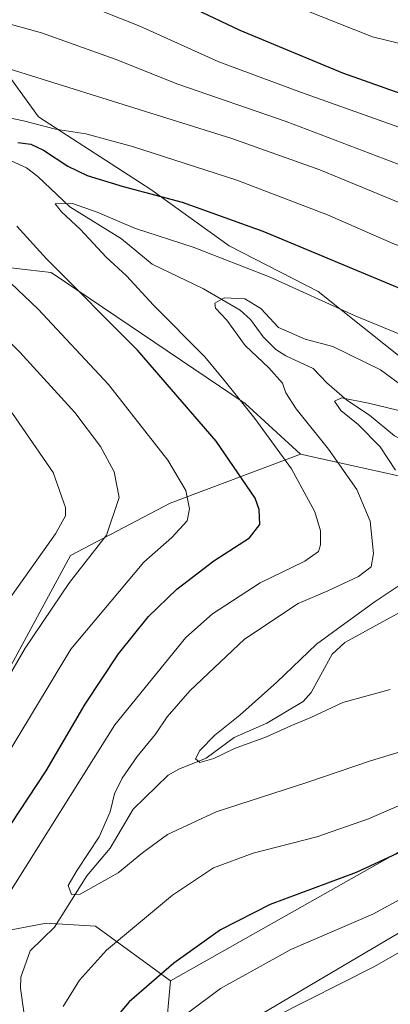
# Model space of a CAD drawing. Units: metres. Extents: x 637593 to 641038, y 4757573 to 4759956.
# Drawn here: x 638809 to 638903, y 4759441 to 4759690 of the extents above; entities that cross this region are included whole.
import ezdxf

# ---------------------------------------------------------------- set-up
doc = ezdxf.new("R2010")
doc.units = ezdxf.units.M
doc.header["$MEASUREMENT"] = 0
for name, color, linetype, lineweight in [('Arbolado forestal CxS', 92, 'Continuous', 0), ('Corriente natural lineal', 142, 'Continuous', 13), ('Curva de nivel maestra', 30, 'Continuous', 30), ('Curva de nivel normal', 30, 'Continuous', 0), ('Pastizal CxS', 92, 'Continuous', 0)]:
    doc.layers.add(name, color=color, linetype=linetype, lineweight=lineweight)

# ---------------------------------------------------------------- blocks, each defined once
blk = doc.blocks.new('*U5')
at = {"layer": 'Arbolado forestal CxS', "color": 92, "linetype": 'Continuous', "lineweight": 0}
blk.add_polyline3d([(639106.7615, 4759290.401900001, 925.5344999999943), (639048.5110999999, 4759282.6965, 942.386400000003), (639042.1476999996, 4759365.753900001, 921.7440999999964), (639044.7489, 4759473.156099999, 882.0457000000025), (639039.8214999996, 4759494.0011, 875.0448999999935), (639028.0440999996, 4759508.9713, 870.766699999993), (639002.5226999996, 4759514.094699999, 871.1079000000027), (638977.1546999998, 4759504.000700001, 875.5218000000023), (638936.0195000004, 4759477.4483, 881.119000000006), (638870.2583, 4759438.6129, 882.873900000006), (638844.6731000004, 4759418.9639, 882.2394000000058), (638847.2021000005, 4759446.969699999, 874.8298000000068), (638929.3847000003, 4759493.3815, 872.2451000000001), (638941.3274999997, 4759507.9849, 867.7897999999988), (638936.9567, 4759548.1395, 853.3717000000034), (638927.4127000002, 4759557.6483, 855.344299999997), (638922.0049000002, 4759563.0361, 857.5705000000017), (638957.6102999998, 4759561.322699999, 853.3907999999938), (638982.7966999998, 4759570.799900001, 852.2434000000068), (639012.4095000002, 4759581.016100001, 850.4738000000071), (639030.8312999997, 4759580.808499999, 849.2385999999971), (639067.8664999995, 4759572.142700001, 847.9422000000051)], dxfattribs=at)
blk = doc.blocks.new('*U6')
at = {"layer": 'Pastizal CxS', "color": 92, "linetype": 'Continuous', "lineweight": 0}
for points in [[(638990.3037, 4759713.249700001, 872.1658000000025), (638982.7259000001, 4759683.856100001, 877.5097999999998), (638975.5925000003, 4759662.7305, 881.6689999999944), (638972.2090999996, 4759644.2327, 881.2768999999971), (638977.5585000003, 4759631.9277, 877.0638999999937), (638954.1731000004, 4759621.9005, 877.0794000000025), (638930.0711000003, 4759598.792500001, 869.0831999999937), (638912.2827000003, 4759599.0141, 867.0081000000064), (638884.4611000001, 4759621.232899999, 871.481899999999), (638861.9650999998, 4759632.778700001, 872.2477999999975), (638842.2571, 4759646.974300001, 876.8390999999974), (638813.8613, 4759665.360099999, 881.5862000000053), (638789.9528999999, 4759698.431700001, 894.0347000000038)], [(638645.6221000003, 4759583.673699999, 943.9100000000036), (638681.7901, 4759596.8333, 929.9306999999973), (638699.9338999996, 4759608.6887, 921.152700000006), (638712.3214999996, 4759622.314099999, 913.4821999999986), (638785.8229, 4759629.738500001, 884.448000000004), (638811.1423000004, 4759626.7191, 876.9977999999975), (638817.0280999999, 4759626.017300001, 875.5102999999945), (638866.0629000004, 4759592.858899999, 869.7013000000006), (638880.0277000006, 4759580.081300001, 868.1318000000028), (638847.1179000001, 4759567.733700001, 881.5754000000015), (638821.9061000004, 4759554.457699999, 888.0230000000012), (638787.4035, 4759490.7303, 885.8248000000023), (638763.8822999997, 4759464.4495, 891.3611999999995), (638761.6305000001, 4759467.2115, 893.3162000000011), (638741.4836999997, 4759487.0681, 906.6766000000061), (638727.0003000004, 4759481.650699999, 912.0181000000011), (638722.3476999998, 4759463.1229, 910.5653000000021), (638731.5713000001, 4759448.728700001, 903.9281000000047), (638753.6372999996, 4759428.280900001, 890.5103999999993)]]:
    blk.add_polyline3d(points, dxfattribs=at)
blk = doc.blocks.new('*U10')
at = {"layer": 'Arbolado forestal CxS', "color": 92, "linetype": 'Continuous', "lineweight": 0}
blk.add_polyline3d([(638789.9528999999, 4759698.431700001, 894.0347000000038), (638813.8613, 4759665.360099999, 881.5862000000053), (638842.2571, 4759646.974300001, 876.8390999999974), (638861.9650999998, 4759632.778700001, 872.2477999999975), (638884.4611000001, 4759621.232899999, 871.481899999999), (638912.2827000003, 4759599.0141, 867.0081000000064), (638930.0711000003, 4759598.792500001, 869.0831999999937), (638953.2720999997, 4759589.2487, 861.999800000005), (638945.6429000003, 4759584.545100001, 859.9443000000028), (638917.3570999998, 4759571.8201, 858.7630999999965), (638880.0277000006, 4759580.081300001, 868.1318000000028), (638866.0629000004, 4759592.858899999, 869.7013000000006), (638817.0280999999, 4759626.017300001, 875.5102999999945), (638811.1423000004, 4759626.7191, 876.9977999999975), (638785.8229, 4759629.738500001, 884.448000000004), (638712.3214999996, 4759622.314099999, 913.4821999999986), (638699.9338999996, 4759608.6887, 921.152700000006), (638681.7901, 4759596.8333, 929.9306999999973), (638645.6221000003, 4759583.673699999, 943.9100000000036)], dxfattribs=at)

msp = doc.modelspace()

# ---------------------------------------------------------------- linework, layer by layer
at = {"layer": 'Arbolado forestal CxS', "color": 92, "linetype": 'Continuous', "lineweight": 0, "extrusion": (0.02291625740860225, 0.2537714992851513, 0.9669926945416648), "elevation": 1223297.934222595, "flags": 128}
msp.add_lwpolyline([(-208208.9757820993, -4639035.800344205), (-208208.9757820994, -4639006.720749181)], dxfattribs=at)
at = {"layer": 'Arbolado forestal CxS', "color": 92, "linetype": 'Continuous', "lineweight": 0}
for points in [[(638639.2774999999, 4759907.931500001, 942.4426999999997), (638651.3849, 4759895.922300001, 937.6796999999933), (638690.9852999998, 4759858.7323, 929.4858999999997), (638713.6414999999, 4759784.028700001, 911.2611999999936), (638745.3777000001, 4759745.5869, 906.8022999999957), (638757.0692999996, 4759723.8597, 900.6119999999937), (638780.4543000003, 4759715.501900001, 901.8589999999967), (638789.9528999999, 4759698.431700001, 894.0347000000038), (638813.8613, 4759665.360099999, 881.5862000000053), (638842.2571, 4759646.974300001, 876.8390999999974), (638861.9650999998, 4759632.778700001, 872.2477999999975), (638884.4611000001, 4759621.232899999, 871.481899999999), (638912.2827000003, 4759599.0141, 867.0081000000064), (638930.0711000003, 4759598.792500001, 869.0831999999937)], [(638565.1763000004, 4759723.6965, 959.3028000000049), (638539.2537000002, 4759718.648499999, 971.5396000000038), (638521.7583, 4759706.1731, 976.3711000000039), (638519.4977000002, 4759694.053300001, 973.623000000007), (638534.6205000002, 4759644.227299999, 961.7593000000053), (638544.7779000001, 4759626.162900001, 964.001000000004), (638558.0471000001, 4759619.523499999, 961.5222999999969), (638621.7385, 4759600.9345, 946.5893000000069), (638645.6221000003, 4759583.673699999, 943.9100000000036), (638681.7901, 4759596.8333, 929.9306999999973), (638699.9338999996, 4759608.6887, 921.152700000006), (638712.3214999996, 4759622.314099999, 913.4821999999986), (638785.8229, 4759629.738500001, 884.448000000004), (638811.1423000004, 4759626.7191, 876.9977999999975), (638817.0280999999, 4759626.017300001, 875.5102999999945), (638866.0629000004, 4759592.858899999, 869.7013000000006), (638880.0277000006, 4759580.081300001, 868.1318000000028)], [(638880.0277000006, 4759580.081300001, 868.1318000000028), (638917.3570999998, 4759571.8201, 858.7630999999965), (638945.6429000003, 4759584.545100001, 859.9443000000028), (638953.2720999997, 4759589.2487, 861.999800000005)], [(639169.3344999999, 4759551.0001, 857.2042999999976), (639172.2248999998, 4759535.824100001, 851.3350999999967), (639165.5647, 4759521.695499999, 844.6570000000065), (639139.5780999997, 4759523.2861, 843.4177999999956), (639129.5565, 4759531.643300001, 844.0804000000062), (639116.1939000003, 4759545.0145, 844.7378999999928), (639093.5059000002, 4759561.941099999, 847.0970999999992), (639067.8664999995, 4759572.142700001, 847.9422000000051), (639030.8312999997, 4759580.808499999, 849.2385999999971), (639012.4095000002, 4759581.016100001, 850.4738000000071), (638982.7966999998, 4759570.799900001, 852.2434000000068), (638957.6102999998, 4759561.322699999, 853.3907999999938), (638922.0049000002, 4759563.0361, 857.5705000000017), (638927.4127000002, 4759557.6483, 855.344299999997), (638936.9567, 4759548.1395, 853.3717000000034), (638941.3274999997, 4759507.9849, 867.7897999999988), (638929.3847000003, 4759493.3815, 872.2451000000001), (638847.2021000005, 4759446.969699999, 874.8298000000068)], [(639048.5110999999, 4759282.6965, 942.386400000003), (639042.1476999996, 4759365.753900001, 921.7440999999964), (639044.7489, 4759473.156099999, 882.0457000000025), (639039.8214999996, 4759494.0011, 875.0448999999935), (639028.0440999996, 4759508.9713, 870.766699999993), (639002.5226999996, 4759514.094699999, 871.1079000000027), (638977.1546999998, 4759504.000700001, 875.5218000000023), (638936.0195000004, 4759477.4483, 881.119000000006), (638870.2583, 4759438.6129, 882.873900000006), (638844.6731000004, 4759418.9639, 882.2394000000058)], [(638753.6372999996, 4759428.280900001, 890.5103999999993), (638731.5713000001, 4759448.728700001, 903.9281000000047), (638722.3476999998, 4759463.1229, 910.5653000000021), (638727.0003000004, 4759481.650699999, 912.0181000000011), (638741.4836999997, 4759487.0681, 906.6766000000061), (638761.6305000001, 4759467.2115, 893.3162000000011), (638763.8822999997, 4759464.4495, 891.3611999999995), (638770.7812999999, 4759455.9913, 885.268200000006), (638780.4463000001, 4759454.7729, 880.5436999999948), (638815.7468999998, 4759461.4827, 866.4428000000044), (638828.2543000003, 4759460.806299999, 866.5779999999941), (638847.2021000005, 4759446.969699999, 874.8298000000068), (638844.6731000004, 4759418.9639, 882.2394000000058)], [(638763.8822999997, 4759464.4495, 891.3611999999995), (638770.7812999999, 4759455.9913, 885.268200000006), (638780.4463000001, 4759454.7729, 880.5436999999948), (638815.7468999998, 4759461.4827, 866.4428000000044), (638828.2543000003, 4759460.806299999, 866.5779999999941), (638847.2021000005, 4759446.969699999, 874.8298000000068)]]:
    msp.add_polyline3d(points, dxfattribs=at)
at = {"layer": 'Corriente natural lineal', "color": 142, "linetype": 'Continuous', "lineweight": 13}
for points in [[(638806.7314999999, 4759654.3519, 874.0332000000053), (638810.7768999999, 4759652.4614, 872.7734999999958), (638813.6408000002, 4759650.2708, 872.5478000000004), (638821.7658000002, 4759642.572699999, 870.685500000007), (638834.7873000001, 4759634.486500001, 869.4692000000069), (638842.5277000006, 4759628.135399999, 868.1747000000032), (638855.5042000003, 4759621.922499999, 866.8791999999958), (638864.7632999998, 4759616.468499999, 865.3573999999935), (638867.4035999998, 4759614.152100001, 864.2645000000049), (638870.573, 4759609.7689, 863.8717999999935), (638873.7830999997, 4759606.570699999, 863.4958000000044), (638876.3234999999, 4759604.964299999, 863.314400000003), (638883.2444000002, 4759601.7501, 862.7125999999989), (638886.6838999996, 4759598.095799999, 861.6790999999939), (638891.6886, 4759593.705499999, 861.0068999999932), (638897.4819999998, 4759589.925600001, 860.0826999999991), (638903.8032999998, 4759584.6845, 859.0905000000058), (638906.2193999998, 4759583.5373, 858.684500000003), (638912.1004999997, 4759582.4146, 858.3980000000012), (638914.9517000001, 4759580.834100001, 858.4330000000045), (638922.3234000001, 4759573.687799999, 857.4909999999946), (638928.1034000004, 4759566.215399999, 856.5913), (638928.1579, 4759566.011600001, 856.5544999999984)], [(638810.1376, 4759439.144300001, 867.2479000000021), (638809.3153999997, 4759445.099400001, 866.8769999999931), (638809.4020999996, 4759447.8837, 866.983699999997), (638811.7073999997, 4759454.565500001, 866.7609999999986), (638817.8969000002, 4759460.550799999, 865.931500000006), (638826.0127999998, 4759473.5229, 865.1181999999973), (638831.9550999999, 4759480.5067, 864.7770000000019), (638837.7304999996, 4759490.314900001, 863.8951999999991), (638846.5821000002, 4759498.9318, 862.3087999999989), (638849.2647000002, 4759500.4224, 861.8978000000062), (638856.2026000004, 4759503.2773, 860.6359999999986), (638863.2361000003, 4759508.429099999, 860.0847000000067), (638871.5116999998, 4759512.0865, 858.8295999999974), (638880.6678999999, 4759517.561000001, 858.076199999996), (638882.7489999998, 4759519.8398, 858.0342999999993), (638888.0195000004, 4759529.4987, 858.6174000000028), (638891.1995000001, 4759532.496300001, 859.244000000006), (638905.323, 4759540.2114, 857.2859000000027), (638913.4628999997, 4759542.157400001, 855.6732000000047), (638923.2981000004, 4759548.280099999, 854.9269000000058), (638923.6535999998, 4759548.362700001, 854.8261000000057)]]:
    msp.add_polyline3d(points, dxfattribs=at)
at = {"layer": 'Curva de nivel maestra', "color": 30, "linetype": 'Continuous', "lineweight": 30, "flags": 128}
for points, elevation in [([(638808.6100000005, 4759658.9101), (638811.9400000004, 4759658.4301), (638815.0700000003, 4759656.9001), (638821.2400000002, 4759652.860099999), (638826.1399999997, 4759650.550100001), (638835.2699999996, 4759647.7301), (638850.0999999996, 4759643.7601), (638870.5199999996, 4759636.470100001), (638906.4800000006, 4759621.4801), (638926.3600000005, 4759614.850099999), (638929.8200000003, 4759614.360099999), (638936.7100000001, 4759615.130100001), (638951.5199999996, 4759619.460100001), (638960.4199999999, 4759623.5001), (638968.4000000004, 4759626.2401), (638977, 4759629.860099999), (638981.5999999996, 4759633.6601), (638984, 4759638.530099999), (638985.1200000001, 4759648.0001), (638985.2999999998, 4759660.220100001), (638984.2999999998, 4759720.530099999)], 875), ([(638844.0499999998, 4759697.1601), (638864.7100000001, 4759687.300100001), (638890.6100000005, 4759676.5101), (638909.3799999999, 4759669.800100001), (638916.3600000005, 4759668.1601), (638922.0300000003, 4759668.6801), (638927.6399999997, 4759671.040100001), (638931.4000000004, 4759673.5601), (638933.4500000002, 4759676.4901), (638935.1900000004, 4759682.2401), (638937.1699999999, 4759688.120100001), (638937.9500000002, 4759703.270099999)], 900), ([(638804.6200000001, 4759482.9901), (638815.7599999999, 4759500.030099999), (638825.6500000004, 4759516.860099999), (638834.0199999996, 4759529.590100001), (638841.6699999999, 4759539.040100001), (638848.7800000003, 4759545.920100001), (638858.1699999999, 4759553.0801), (638867.1200000001, 4759558.920100001), (638869.7100000001, 4759562.3201), (638869.5800000001, 4759566.0701), (638868.5300000003, 4759568.9801), (638858.7599999999, 4759583.350099999), (638838.8600000005, 4759606.390100001), (638815.8600000005, 4759629.460100001), (638808.3799999999, 4759637.700099999)], 875), ([(639071.0700000003, 4759482.5601), (639065.0199999996, 4759485.800100001), (639062.0199999996, 4759486.470100001), (639060, 4759485.6501), (639055.5899999999, 4759487.030099999), (639042.7400000002, 4759494.0801), (639031.6500000004, 4759499.670100001), (639023.6799999997, 4759503.140100001), (639007.6799999997, 4759506.9001), (638991.5599999997, 4759509.380100001), (638981.8399999999, 4759509.140100001), (638974.54, 4759507.640100001), (638968.5, 4759506.5001), (638959.3600000005, 4759503.360099999), (638946.8499999996, 4759497.920100001), (638924.1799999997, 4759488.3101), (638894.1200000001, 4759474.300100001), (638872.3799999999, 4759466.2501), (638859.7800000003, 4759459.850099999), (638848.04, 4759451.440099999), (638836.7599999999, 4759441.6601), (638828.5300000003, 4759431.8301)], 875)]:
    msp.add_lwpolyline(points, dxfattribs=dict(at, elevation=elevation))
at = {"layer": 'Curva de nivel normal', "color": 30, "linetype": 'Continuous', "lineweight": 0, "flags": 128}
for points, elevation in [([(638787.8399999999, 4759694.039999999), (638814.5700000003, 4759686.58), (638833.25, 4759679.980000001), (638849.0199999996, 4759673.65), (638876.4400000004, 4759664.180000001), (638910.0300000003, 4759651.4), (638921.6100000005, 4759647.57), (638927.1600000003, 4759647.600000001), (638937.7800000003, 4759650.039999999), (638945.8200000003, 4759654.800000001), (638951.8799999999, 4759661.34), (638956.4500000002, 4759669.32), (638957.5899999999, 4759678.279999999), (638957.5999999996, 4759687.210000001), (638956.7599999999, 4759730.140000001)], 890), ([(638802.7400000002, 4759665.859999999), (638810.0899999999, 4759664.390000001), (638818.1600000003, 4759662.279999999), (638825.7599999999, 4759661.029999999), (638837.6200000001, 4759657.9), (638863.9299999997, 4759649.34), (638886.8200000003, 4759640.600000001), (638903.7599999999, 4759633.17), (638919.9900000002, 4759627.600000001), (638931.7800000003, 4759626.02), (638940.9500000002, 4759627.180000001), (638948.9199999999, 4759630), (638959, 4759634.859999999), (638965.5199999996, 4759637.789999999), (638975.0499999998, 4759647.01), (638977.0599999997, 4759651.91), (638977.3300000001, 4759657.980000001), (638976.6799999997, 4759666.67), (638976.0199999996, 4759686.539999999), (638975.2599999999, 4759727.279999999)], 880), ([(638771.2300000006, 4759690.83), (638787.2199999997, 4759683.49), (638862.6799999997, 4759659.859999999), (638884.8799999999, 4759651.980000001), (638907.1100000005, 4759642.77), (638921.1799999997, 4759638.65), (638933.4800000006, 4759637.9), (638943.0300000003, 4759640.060000001), (638948.75, 4759642.779999999), (638955.9100000003, 4759647.680000001), (638961.5999999996, 4759653.26), (638965, 4759659.560000001), (638966.54, 4759667.210000001), (638966.9800000006, 4759674.26), (638966.7800000003, 4759707.4)], 885), ([(638824.3700000001, 4759694.300000001), (638839.4800000006, 4759688.279999999), (638859.4199999999, 4759679.289999999), (638880.25, 4759671.529999999), (638912.1799999997, 4759660.109999999), (638918.7000000002, 4759658.119999999), (638925.1799999997, 4759657.350000001), (638931.5800000001, 4759659.07), (638936.7699999996, 4759662.539999999), (638943.1600000003, 4759668.65), (638945.6900000004, 4759672.32), (638947.2000000002, 4759679.960000001), (638947.6500000004, 4759701.369999999)], 895), ([(638924.9800000006, 4759691.199999999), (638922.6900000004, 4759687.230000001), (638917.9100000003, 4759683.67), (638911.3600000005, 4759682.430000001), (638898.2100000001, 4759685.560000001), (638868.2599999999, 4759697.550000001)], 905), ([(638753.5999999996, 4759440.51), (638754.1299999999, 4759452.33), (638755.7199999997, 4759455.66), (638758.5499999998, 4759457.779999999), (638761.9900000002, 4759463.57), (638771.5800000001, 4759483.41), (638788.7400000002, 4759512.730000001), (638806.8899999997, 4759543.980000001), (638818.1100000005, 4759559.980000001), (638820.6299999999, 4759564.539999999), (638820.6600000003, 4759566.619999999), (638817.5099999999, 4759575.460000001), (638807.2999999998, 4759590.33), (638783.2100000001, 4759618.9), (638775.6200000001, 4759626.439999999), (638771.8799999999, 4759627.630000001), (638768.9699999997, 4759630.359999999), (638766.8099999997, 4759634.42), (638747.9500000002, 4759662.57), (638736.9199999999, 4759676.4), (638732.3200000003, 4759680.220000001), (638729.9000000004, 4759681.640000001), (638727.7800000003, 4759684.529999999), (638724.79, 4759690.92)], 890), ([(638805.3200000003, 4759467.300000001), (638833.1399999997, 4759511.66), (638851.0199999996, 4759533.779999999), (638857.79, 4759539.74), (638869.8499999996, 4759547.529999999), (638881.1100000005, 4759553.08), (638884.5899999999, 4759555.49), (638885.0599999997, 4759557.199999999), (638885.0599999997, 4759560.680000001), (638883.5999999996, 4759565.550000001), (638877.7300000006, 4759576.350000001), (638868.5, 4759589.119999999), (638861.0599999997, 4759598.350000001), (638855.8399999999, 4759604.680000001), (638842.9100000003, 4759617.75), (638836.0499999998, 4759625.199999999), (638830.9000000004, 4759629.850000001), (638824.4299999997, 4759636.880000001), (638819.6299999999, 4759641.32), (638818.0499999998, 4759643.390000001), (638822.4699999997, 4759643.42), (638828.6399999997, 4759641.26), (638838.3099999997, 4759637.15), (638852.9000000004, 4759632.390000001), (638872.3499999996, 4759624.850000001), (638893.8499999996, 4759615.07), (638911.4100000003, 4759607.789999999)], 870), ([(638796.7800000003, 4759507.449999999), (638810.4800000006, 4759531.060000001), (638821.7000000002, 4759547.65), (638831.0599999997, 4759559.65), (638834.2400000002, 4759569.15), (638832.9299999997, 4759575.66), (638829.54, 4759582), (638823.0199999996, 4759590.58), (638809.1399999997, 4759605.84), (638787.1200000001, 4759627.710000001)], 885), ([(638789.4100000003, 4759476.810000001), (638822.04, 4759530.76), (638840.4600000001, 4759552.77), (638847.5300000003, 4759559.050000001), (638851.3799999999, 4759563.27), (638851.9900000002, 4759566.279999999), (638851.0599999997, 4759570.869999999), (638846.5, 4759578.560000001), (638831.5199999996, 4759597.66), (638813.75, 4759616.77), (638803.3399999999, 4759626.58)], 880), ([(638924.0300000003, 4759510.560000001), (638897.7000000002, 4759502.59), (638881.6299999999, 4759497.109999999), (638858.6900000004, 4759489.710000001), (638846.4199999999, 4759483.92), (638840.1399999997, 4759479.33), (638834, 4759474.220000001), (638824.3700000001, 4759468.890000001), (638822.2199999997, 4759468.77), (638821.3700000001, 4759471.060000001), (638823.5700000003, 4759474.930000001), (638829.1399999997, 4759483.359999999), (638831.9199999999, 4759489.640000001), (638833.0499999998, 4759494.26), (638834.9400000004, 4759498.140000001), (638838.7699999996, 4759503.66), (638843.4100000003, 4759509.300000001), (638846.3600000005, 4759513.680000001), (638852.0300000003, 4759520.24), (638865.8899999997, 4759533.279999999), (638879.4699999997, 4759542.33), (638886.8899999997, 4759545.52), (638894.7100000001, 4759549.15), (638897.8399999999, 4759551.640000001), (638898.4400000004, 4759554.980000001), (638897.6200000001, 4759563.140000001), (638894.2100000001, 4759571.16), (638887.0499999998, 4759581.34), (638878.9400000004, 4759591.560000001), (638876.2800000003, 4759595.560000001), (638875.5, 4759598.01), (638872.0499999998, 4759601.92), (638866.04, 4759607.550000001), (638861.4000000004, 4759613.960000001), (638858.5599999997, 4759617.02), (638858.3600000005, 4759618.24), (638860.7699999996, 4759619.58), (638865.9699999997, 4759619.34), (638870, 4759616.880000001), (638874.4900000002, 4759612.109999999), (638881.1600000003, 4759609.16), (638888.1799999997, 4759607.300000001), (638900.2400000002, 4759601.380000001), (638904.6699999999, 4759598.100000001)], 865), ([(638914.6399999997, 4759588.800000001), (638897.1699999999, 4759593), (638890.4000000004, 4759594.32), (638888.6399999997, 4759593.49), (638890.1900000004, 4759591.16), (638894.5899999999, 4759587.550000001), (638900.0999999996, 4759581.949999999), (638903.9800000006, 4759576.039999999)], 860), ([(638905.4400000004, 4759547.220000001), (638898.8700000001, 4759542.880000001), (638893.0300000003, 4759538.640000001), (638884.0300000003, 4759532.07), (638874.0300000003, 4759522.49), (638864.7000000002, 4759514.100000001), (638858.3600000005, 4759509.02), (638854.5700000003, 4759505.189999999), (638853.54, 4759503.050000001), (638854.5700000003, 4759502.16), (638858.1100000005, 4759503.130000001), (638863.3399999999, 4759505.689999999), (638871.4000000004, 4759508.67), (638877.5499999998, 4759511.369999999), (638882.6600000003, 4759513.5), (638890.7000000002, 4759517.300000001), (638902.7000000002, 4759520.58)], 860), ([(639067.3399999999, 4759493.960000001), (639042.3499999996, 4759508.100000001), (639032.3499999996, 4759512.529999999), (639028.0199999996, 4759512.84), (639023.7199999997, 4759513.689999999), (639018.3799999999, 4759515.640000001), (639010.9600000001, 4759517.350000001), (638994.3200000003, 4759519.609999999), (638978.2100000001, 4759519.92), (638968.1200000001, 4759518.49), (638954.6200000001, 4759513.77), (638940.4600000001, 4759506.67), (638897.1600000003, 4759487.859999999), (638884.1600000003, 4759483.310000001), (638868.0599999997, 4759479.199999999), (638858.0300000003, 4759475.550000001), (638847.7000000002, 4759468.609999999), (638831.0599999997, 4759454.730000001), (638824.1699999999, 4759447.140000001), (638820.0700000003, 4759440.460000001)], 870), ([(639069.9900000002, 4759465.42), (639056.9000000004, 4759471.57), (639047.4800000006, 4759476.730000001), (639041.4199999999, 4759481.180000001), (639039.4400000004, 4759483.699999999), (639032.1600000003, 4759487.140000001), (639012.0300000003, 4759494), (639002.2999999998, 4759495.880000001), (638991.2699999996, 4759497), (638981.25, 4759496.480000001), (638964.1200000001, 4759492.74), (638949.2400000002, 4759488.16), (638938.0300000003, 4759484.369999999), (638919.7000000002, 4759475.4), (638898.29, 4759463.779999999), (638877.6200000001, 4759454.84), (638859.79, 4759444.99), (638851.8499999996, 4759438.99)], 880), ([(639070.8600000005, 4759452.17), (639045.5700000003, 4759467.550000001), (639032.5999999996, 4759473.58), (639025.1699999999, 4759476.67), (639017.2199999997, 4759478.710000001), (639007.7800000003, 4759480.15), (639004.8499999996, 4759481.730000001), (639004.7400000002, 4759483.369999999), (638999.8200000003, 4759484.460000001), (638992.1100000005, 4759484.66), (638984.8399999999, 4759484.699999999), (638967.6100000005, 4759482.730000001), (638953.3399999999, 4759479.289999999), (638939.2800000003, 4759473.460000001), (638921.3600000005, 4759463.58), (638898.7000000002, 4759450.58), (638873.3600000005, 4759437.74)], 885)]:
    msp.add_lwpolyline(points, dxfattribs=dict(at, elevation=elevation))
at = {"layer": 'Pastizal CxS', "color": 92, "linetype": 'Continuous', "lineweight": 0}
for points in [[(638639.2774999999, 4759907.931500001, 942.4426999999997), (638651.3849, 4759895.922300001, 937.6796999999933), (638690.9852999998, 4759858.7323, 929.4858999999997), (638713.6414999999, 4759784.028700001, 911.2611999999936), (638745.3777000001, 4759745.5869, 906.8022999999957), (638757.0692999996, 4759723.8597, 900.6119999999937), (638780.4543000003, 4759715.501900001, 901.8589999999967), (638789.9528999999, 4759698.431700001, 894.0347000000038), (638813.8613, 4759665.360099999, 881.5862000000053), (638842.2571, 4759646.974300001, 876.8390999999974), (638861.9650999998, 4759632.778700001, 872.2477999999975), (638884.4611000001, 4759621.232899999, 871.481899999999), (638912.2827000003, 4759599.0141, 867.0081000000064), (638930.0711000003, 4759598.792500001, 869.0831999999937)], [(638565.1763000004, 4759723.6965, 959.3028000000049), (638539.2537000002, 4759718.648499999, 971.5396000000038), (638521.7583, 4759706.1731, 976.3711000000039), (638519.4977000002, 4759694.053300001, 973.623000000007), (638534.6205000002, 4759644.227299999, 961.7593000000053), (638544.7779000001, 4759626.162900001, 964.001000000004), (638558.0471000001, 4759619.523499999, 961.5222999999969), (638621.7385, 4759600.9345, 946.5893000000069), (638645.6221000003, 4759583.673699999, 943.9100000000036), (638681.7901, 4759596.8333, 929.9306999999973), (638699.9338999996, 4759608.6887, 921.152700000006), (638712.3214999996, 4759622.314099999, 913.4821999999986), (638785.8229, 4759629.738500001, 884.448000000004), (638811.1423000004, 4759626.7191, 876.9977999999975), (638817.0280999999, 4759626.017300001, 875.5102999999945), (638866.0629000004, 4759592.858899999, 869.7013000000006), (638880.0277000006, 4759580.081300001, 868.1318000000028)], [(638787.4035, 4759490.7303, 885.8248000000023), (638821.9061000004, 4759554.457699999, 888.0230000000012), (638847.1179000001, 4759567.733700001, 881.5754000000015), (638880.0277000006, 4759580.081300001, 868.1318000000028), (638917.3570999998, 4759571.8201, 858.7630999999965), (638945.6429000003, 4759584.545100001, 859.9443000000028), (638953.2720999997, 4759589.2487, 861.999800000005), (638978.8306999998, 4759605.006899999, 864.8622999999935), (639000.9426999995, 4759613.542099999, 864.1441000000051), (639014.3057000004, 4759623.569700001, 862.3592999999966), (639044.3715000004, 4759628.582900001, 856.9995999999956), (639089.2074999996, 4759608.286900001, 861.6328000000068)], [(638880.0277000006, 4759580.081300001, 868.1318000000028), (638917.3570999998, 4759571.8201, 858.7630999999965), (638945.6429000003, 4759584.545100001, 859.9443000000028), (638953.2720999997, 4759589.2487, 861.999800000005)], [(639067.8664999995, 4759572.142700001, 847.9422000000051), (639030.8312999997, 4759580.808499999, 849.2385999999971), (639012.4095000002, 4759581.016100001, 850.4738000000071), (638982.7966999998, 4759570.799900001, 852.2434000000068), (638957.6102999998, 4759561.322699999, 853.3907999999938), (638922.0049000002, 4759563.0361, 857.5705000000017), (638927.4127000002, 4759557.6483, 855.344299999997), (638936.9567, 4759548.1395, 853.3717000000034), (638941.3274999997, 4759507.9849, 867.7897999999988), (638929.3847000003, 4759493.3815, 872.2451000000001), (638847.2021000005, 4759446.969699999, 874.8298000000068), (638828.2543000003, 4759460.806299999, 866.5779999999941), (638815.7468999998, 4759461.4827, 866.4428000000044), (638780.4463000001, 4759454.7729, 880.5436999999948)], [(639169.3344999999, 4759551.0001, 857.2042999999976), (639172.2248999998, 4759535.824100001, 851.3350999999967), (639165.5647, 4759521.695499999, 844.6570000000065), (639139.5780999997, 4759523.2861, 843.4177999999956), (639129.5565, 4759531.643300001, 844.0804000000062), (639116.1939000003, 4759545.0145, 844.7378999999928), (639093.5059000002, 4759561.941099999, 847.0970999999992), (639067.8664999995, 4759572.142700001, 847.9422000000051), (639030.8312999997, 4759580.808499999, 849.2385999999971), (639012.4095000002, 4759581.016100001, 850.4738000000071), (638982.7966999998, 4759570.799900001, 852.2434000000068), (638957.6102999998, 4759561.322699999, 853.3907999999938), (638922.0049000002, 4759563.0361, 857.5705000000017), (638927.4127000002, 4759557.6483, 855.344299999997), (638936.9567, 4759548.1395, 853.3717000000034), (638941.3274999997, 4759507.9849, 867.7897999999988), (638929.3847000003, 4759493.3815, 872.2451000000001), (638847.2021000005, 4759446.969699999, 874.8298000000068)], [(638880.0277000006, 4759580.081300001, 868.1318000000028), (638847.1179000001, 4759567.733700001, 881.5754000000015), (638821.9061000004, 4759554.457699999, 888.0230000000012), (638787.4035, 4759490.7303, 885.8248000000023), (638763.8822999997, 4759464.4495, 891.3611999999995)], [(638758.2247000001, 4759088.1823, 940.1199999999953), (638754.8838999998, 4759101.552300001, 937.9471000000049), (638790.1788999997, 4759110.915899999, 933.2851999999986), (638799.5840999996, 4759116.216700001, 932.1717000000064), (638839.9249, 4759184.479699999, 917.5702000000019), (638843.8695, 4759206.167500001, 916.9281000000047), (638839.1379000006, 4759246.0723, 911.3870000000024), (638837.2370999996, 4759351.147500001, 896.1974999999949), (638844.6731000004, 4759418.9639, 882.2394000000058), (638870.2583, 4759438.6129, 882.873900000006), (638936.0195000004, 4759477.4483, 881.119000000006), (638977.1546999998, 4759504.000700001, 875.5218000000023), (639002.5226999996, 4759514.094699999, 871.1079000000027), (639028.0440999996, 4759508.9713, 870.766699999993), (639039.8214999996, 4759494.0011, 875.0448999999935), (639044.7489, 4759473.156099999, 882.0457000000025), (639042.1476999996, 4759365.753900001, 921.7440999999964), (639048.5110999999, 4759282.6965, 942.386400000003), (639048.5399000002, 4759240.8497, 954.7508999999991), (639055.7077000003, 4759207.033700001, 964.2057999999961), (639072.0948999999, 4759192.6875, 966.6563000000025)], [(639048.5110999999, 4759282.6965, 942.386400000003), (639042.1476999996, 4759365.753900001, 921.7440999999964), (639044.7489, 4759473.156099999, 882.0457000000025), (639039.8214999996, 4759494.0011, 875.0448999999935), (639028.0440999996, 4759508.9713, 870.766699999993), (639002.5226999996, 4759514.094699999, 871.1079000000027), (638977.1546999998, 4759504.000700001, 875.5218000000023), (638936.0195000004, 4759477.4483, 881.119000000006), (638870.2583, 4759438.6129, 882.873900000006), (638844.6731000004, 4759418.9639, 882.2394000000058)], [(638763.8822999997, 4759464.4495, 891.3611999999995), (638770.7812999999, 4759455.9913, 885.268200000006), (638780.4463000001, 4759454.7729, 880.5436999999948), (638815.7468999998, 4759461.4827, 866.4428000000044), (638828.2543000003, 4759460.806299999, 866.5779999999941), (638847.2021000005, 4759446.969699999, 874.8298000000068)]]:
    msp.add_polyline3d(points, dxfattribs=at)

# ---------------------------------------------------------------- block references
at = {"layer": 'Arbolado forestal CxS', "color": 92, "linetype": 'Continuous', "lineweight": 0}
for name in ['*U5', '*U10']:
    msp.add_blockref(name, (0, 0), dxfattribs=at)
at = {"layer": 'Pastizal CxS', "color": 92, "linetype": 'Continuous', "lineweight": 0}
msp.add_blockref('*U6', (0, 0), dxfattribs=at)

doc.saveas('drawing.dxf')
